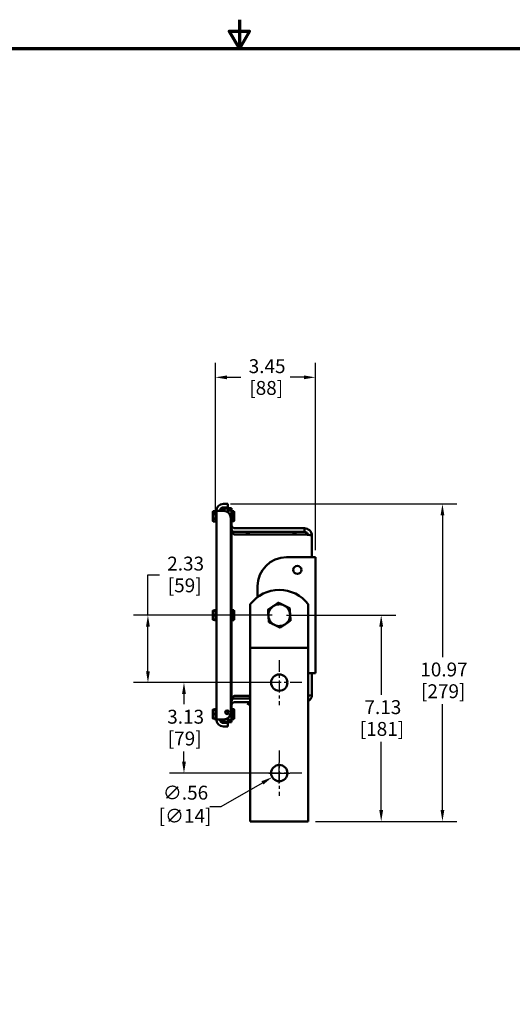
# Model space of a CAD drawing. Units: inches. Extents: x 2 to 86, y 1 to 67.
# Drawn here: x 36.4 to 53.4, y 33 to 67 of the extents above; entities that cross this region are included whole.
import ezdxf

# ---------------------------------------------------------------- set-up
doc = ezdxf.new("R2010")
doc.units = ezdxf.units.IN
doc.header["$LTSCALE"] = 4
doc.header["$MEASUREMENT"] = 0
doc.linetypes.add('CHAIN', pattern=[0.7087, 0.4724, -0.0591, 0.1181, -0.0591])
for name, color, linetype, lineweight in [('Border (ANSI)', 7, 'Continuous', 70), ('Center Mark (ANSI)', 7, 'Continuous', 25), ('Dimension (ANSI)', 7, 'Continuous', 25), ('Visible (ANSI)', 7, 'Continuous', 50)]:
    doc.layers.add(name, color=color, linetype=linetype, lineweight=lineweight)
doc.styles.add('Note Text (ANSI)', font='tahoma.ttf')
doc.dimstyles.new('Default (ANSI)', dxfattribs={"dimscale": 4, "dimtxt": 0.12, "dimasz": 0.098425, "dimexe": 0.125, "dimexo": 0.0625, "dimgap": 0.031496, "dimtad": 0, "dimtih": 1, "dimtoh": 1, "dimrnd": 1e-08, "dimzin": 4, "dimdsep": 46, "dimtxsty": 'Note Text (ANSI)', "dimcen": 0.09, "dimdle": 0.393701, "dimclrd": 256, "dimclre": 256, "dimclrt": 256, "dimadec": 0, "dimazin": 1, "dimtfac": 1, "dimtofl": 0, "dimtmove": 0, "dimatfit": 3, "dimfxl": 1, "dimtolj": 1, "dimtzin": 4, "dimlwd": -1, "dimlwe": -1, "dimarcsym": 0})

# ---------------------------------------------------------------- blocks, each defined once
blk = doc.blocks.new('*D18')
at = {"layer": 'Defpoints', "color": 0, "transparency": 16777216}
for p in [(43.176, 54.648), (43.176, 49.644), (46.629, 48.434)]:
    blk.add_point(p, dxfattribs=at)
at = {"layer": 'Dimension (ANSI)', "transparency": 16777216}
for p, q in [((43.176, 49.894), (43.176, 55.148)), ((46.629, 48.684), (46.629, 55.148)), ((43.57, 54.648), (44.05, 54.648)), ((46.235, 54.648), (45.755, 54.648))]:
    blk.add_line(p, q, dxfattribs=at)
for points in [[(43.57, 54.713), (43.57, 54.582), (43.176, 54.648)], [(46.235, 54.713), (46.235, 54.582), (46.629, 54.648)]]:
    blk.add_solid(points, dxfattribs=at)
at = {"layer": 'Dimension (ANSI)', "transparency": 16777216, "char_height": 0.48, "attachment_point": 1, "style": 'Note Text (ANSI)'}
for s, insert in [('\\A1; 3.45', (44.176, 55.274)), ('\\A1;[88]', (44.343, 54.522))]:
    blk.add_mtext(s, dxfattribs=dict(at, insert=insert))
blk = doc.blocks.new('*D19')
at = {"layer": 'Defpoints', "color": 0, "transparency": 16777216}
for p in [(45.379, 46.434), (46.379, 39.309), (48.899, 39.309)]:
    blk.add_point(p, dxfattribs=at)
at = {"layer": 'Dimension (ANSI)', "transparency": 16777216}
for p, q in [((45.629, 46.434), (49.399, 46.434)), ((48.899, 46.04), (48.899, 43.687)), ((48.899, 39.702), (48.899, 42.055)), ((46.629, 39.309), (49.399, 39.309))]:
    blk.add_line(p, q, dxfattribs=at)
for points in [[(48.833, 46.04), (48.964, 46.04), (48.899, 46.434)], [(48.833, 39.702), (48.964, 39.702), (48.899, 39.309)]]:
    blk.add_solid(points, dxfattribs=at)
at = {"layer": 'Dimension (ANSI)', "transparency": 16777216, "char_height": 0.48, "attachment_point": 1, "style": 'Note Text (ANSI)'}
for s, insert in [('\\A1; 7.13', (48.174, 43.497)), ('\\A1;[181]', (48.159, 42.745))]:
    blk.add_mtext(s, dxfattribs=dict(at, insert=insert))
blk = doc.blocks.new('*D20')
at = {"layer": 'Defpoints', "color": 0, "transparency": 16777216}
for p in [(43.447, 50.276), (51.014, 50.276), (46.379, 39.309)]:
    blk.add_point(p, dxfattribs=at)
at = {"layer": 'Dimension (ANSI)', "transparency": 16777216}
for p, q in [((43.697, 50.276), (51.514, 50.276)), ((51.014, 49.882), (51.014, 44.988)), ((51.014, 39.702), (51.014, 43.357)), ((46.629, 39.309), (51.514, 39.309))]:
    blk.add_line(p, q, dxfattribs=at)
for points in [[(50.949, 49.882), (51.08, 49.882), (51.014, 50.276)], [(50.949, 39.702), (51.08, 39.702), (51.014, 39.309)]]:
    blk.add_solid(points, dxfattribs=at)
at = {"layer": 'Dimension (ANSI)', "transparency": 16777216, "char_height": 0.48, "attachment_point": 1, "style": 'Note Text (ANSI)'}
for s, insert in [('\\A1; 10.97', (50.102, 44.798)), ('\\A1;[279]', (50.274, 44.047))]:
    blk.add_mtext(s, dxfattribs=dict(at, insert=insert))
blk = doc.blocks.new('*D28')
at = {"layer": 'Defpoints', "color": 0, "transparency": 16777216}
for p in [(45.379, 46.434), (40.843, 44.104), (45.379, 44.104)]:
    blk.add_point(p, dxfattribs=at)
at = {"layer": 'Dimension (ANSI)', "transparency": 16777216}
for p, q in [((40.843, 46.434), (40.843, 47.829)), ((40.843, 47.829), (41.237, 47.829)), ((45.129, 46.434), (40.343, 46.434)), ((40.843, 44.497), (40.843, 46.04)), ((45.129, 44.104), (40.343, 44.104))]:
    blk.add_line(p, q, dxfattribs=at)
for points in [[(40.778, 46.04), (40.909, 46.04), (40.843, 46.434)], [(40.778, 44.497), (40.909, 44.497), (40.843, 44.104)]]:
    blk.add_solid(points, dxfattribs=at)
at = {"layer": 'Dimension (ANSI)', "transparency": 16777216, "char_height": 0.48, "attachment_point": 1, "style": 'Note Text (ANSI)'}
for s, insert in [('\\A1; 2.33', (41.363, 48.455)), ('\\A1;[59]', (41.528, 47.703))]:
    blk.add_mtext(s, dxfattribs=dict(at, insert=insert))
blk = doc.blocks.new('*D29')
at = {"layer": 'Defpoints', "color": 0, "transparency": 16777216}
for p in [(45.379, 44.104), (42.088, 40.979), (45.379, 40.979)]:
    blk.add_point(p, dxfattribs=at)
at = {"layer": 'Dimension (ANSI)', "transparency": 16777216}
for p, q in [((45.129, 44.104), (41.588, 44.104)), ((42.088, 43.71), (42.088, 43.356)), ((42.088, 41.372), (42.088, 41.724)), ((45.129, 40.979), (41.588, 40.979))]:
    blk.add_line(p, q, dxfattribs=at)
for points in [[(42.022, 43.71), (42.154, 43.71), (42.088, 44.104)], [(42.022, 41.372), (42.154, 41.372), (42.088, 40.979)]]:
    blk.add_solid(points, dxfattribs=at)
at = {"layer": 'Dimension (ANSI)', "transparency": 16777216, "char_height": 0.48, "attachment_point": 1, "style": 'Note Text (ANSI)'}
for s, insert in [('\\A1; 3.13', (41.363, 43.166)), ('\\A1;[79]', (41.528, 42.414))]:
    blk.add_mtext(s, dxfattribs=dict(at, insert=insert))
blk = doc.blocks.new('*D30')
at = {"layer": 'Defpoints', "color": 0, "transparency": 16777216}
for p in [(45.136, 40.838), (45.623, 41.119)]:
    blk.add_point(p, dxfattribs=at)
at = {"layer": 'Dimension (ANSI)', "transparency": 16777216}
for p, q in [((45.379, 40.619), (45.379, 41.339)), ((45.019, 40.979), (45.739, 40.979)), ((43.373, 39.82), (44.795, 40.641)), ((42.979, 39.82), (43.373, 39.82))]:
    blk.add_line(p, q, dxfattribs=at)
blk.add_solid([(44.762, 40.698), (44.828, 40.584), (45.136, 40.838)], dxfattribs=at)
at = {"layer": 'Dimension (ANSI)', "transparency": 16777216, "insert": (41.212, 40.543), "char_height": 0.48, "attachment_point": 1, "style": 'Note Text (ANSI)'}
blk.add_mtext('\\A1; ∅.56\\P[∅14]', dxfattribs=at)
blk = doc.blocks.new('Borders Default Border')
at = {"layer": 'Border (ANSI)', "flags": 128}
for points in [[(11, 16.75), (11, 16.5), (10.9134, 16.65), (11.0866, 16.65), (11, 16.5)], [(0.75, 0.5), (0.75, 16.5), (21.25, 16.5), (21.25, 0.5), (0.75, 0.5)]]:
    blk.add_lwpolyline(points, dxfattribs=at)

msp = doc.modelspace()

# ---------------------------------------------------------------- linework, layer by layer
at = {"layer": 'Center Mark (ANSI)', "linetype": 'CHAIN', "ltscale": 0.216833}
for p, q in [((45.3792, 44.8847), (45.3792, 43.3227)), ((46.1602, 44.1037), (44.5982, 44.1037)), ((45.3792, 41.7597), (45.3792, 40.1977)), ((46.1602, 40.9787), (44.5982, 40.9787))]:
    msp.add_line(p, q, dxfattribs=at)
at = {"layer": 'Visible (ANSI)'}
for p, q in [((43.0872, 50.0067), (43.1011, 50.0308)), ((43.0872, 50.0067), (43.0872, 49.9858)), ((43.1762, 50.0308), (43.1011, 50.0308)), ((43.1762, 49.6437), (43.1762, 50.0577)), ((43.1762, 50.0577), (43.2072, 50.0577)), ((43.2072, 50.0362), (43.2072, 50.0577)), ((43.4472, 50.0362), (43.2072, 50.0362)), ((43.2072, 42.8312), (43.2072, 50.0362)), ((43.3592, 50.0362), (43.3592, 50.1212)), ((43.3592, 50.1212), (43.4792, 50.1212)), ((43.6072, 50.2762), (43.4472, 50.2762)), ((43.6072, 50.1562), (43.4472, 50.1562)), ((43.4472, 50.0362), (43.4572, 50.0362)), ((43.4792, 50.0352), (43.4792, 50.1212)), ((43.4842, 50.1212), (43.4842, 50.0347)), ((43.6042, 50.1212), (43.4842, 50.1212)), ((43.6042, 50.1317), (43.6042, 50.1212)), ((43.7292, 50.1317), (43.6042, 50.1317)), ((43.6042, 50.1212), (43.6042, 49.9884)), ((43.7292, 50.0433), (43.6042, 50.0433)), ((43.6072, 50.1562), (43.6072, 50.2762)), ((43.7292, 50.0433), (43.7292, 50.1317)), ((43.7292, 50.0433), (43.7292, 42.8241)), ((43.7292, 50.0207), (43.8042, 50.0207)), ((43.8042, 49.6807), (43.8042, 50.0207)), ((43.8192, 50.0057), (43.8042, 50.0207)), ((43.8192, 49.6957), (43.8192, 50.0057)), ((43.0872, 49.9858), (43.0872, 49.8507)), ((43.0872, 49.8507), (43.0872, 49.7156)), ((43.0872, 49.7156), (43.0872, 49.6947)), ((43.0872, 49.6947), (43.1011, 49.6705)), ((43.1762, 49.9407), (43.1011, 49.9407)), ((43.1762, 49.7606), (43.1011, 49.7606)), ((43.1762, 49.6705), (43.1011, 49.6705)), ((43.7072, 49.7862), (43.7072, 43.0812)), ((43.7292, 49.6807), (43.8042, 49.6807)), ((43.8192, 49.6957), (43.8042, 49.6807)), ((43.1762, 49.6437), (43.2072, 49.6437)), ((46.2542, 49.4337), (43.8542, 49.4337)), ((44.0902, 49.4387), (44.1502, 49.4387)), ((44.0902, 49.4387), (44.0902, 49.4337)), ((45.7802, 49.4387), (44.1502, 49.4387)), ((45.7802, 49.4387), (45.8402, 49.4387)), ((45.8402, 49.4337), (45.8402, 49.4387)), ((46.2542, 49.3087), (46.2542, 49.4337)), ((46.2542, 49.3087), (43.8542, 49.3087)), ((43.8542, 49.2203), (46.2542, 49.2203)), ((46.5042, 49.1837), (46.5042, 48.4337)), ((45.6292, 48.4337), (46.3792, 48.4337)), ((46.6292, 48.4337), (46.3792, 48.4337)), ((46.6292, 48.4337), (46.6292, 44.4337)), ((44.6292, 47.0587), (44.6292, 47.4337)), ((43.0872, 46.5897), (43.0872, 46.5117)), ((43.1762, 46.5897), (43.1011, 46.5897)), ((43.1762, 46.2267), (43.1762, 46.6407)), ((43.1762, 46.6407), (43.2072, 46.6407)), ((43.7292, 46.6037), (43.8042, 46.6037)), ((43.8042, 46.2637), (43.8042, 46.6037)), ((43.8192, 46.5887), (43.8042, 46.6037)), ((44.3792, 46.8087), (44.3792, 46.0158)), ((46.3792, 46.8087), (46.3792, 46.0158)), ((43.0872, 46.5117), (43.0872, 46.3557)), ((43.0872, 46.3557), (43.0872, 46.2777)), ((43.1762, 46.4337), (43.1011, 46.4337)), ((43.1762, 46.2777), (43.1011, 46.2777)), ((43.7292, 46.2637), (43.8042, 46.2637)), ((43.8192, 46.2787), (43.8042, 46.2637)), ((43.8192, 46.2787), (43.8192, 46.5887)), ((43.1762, 46.2267), (43.2072, 46.2267)), ((44.3792, 46.0158), (44.3792, 45.3087)), ((46.3792, 46.0158), (46.3792, 45.3087)), ((44.3792, 44.5506), (44.3792, 45.3087)), ((46.3792, 45.3087), (44.3792, 45.3087)), ((46.3792, 44.5506), (46.3792, 45.3087)), ((44.3792, 44.5506), (44.3792, 40.4167)), ((46.3792, 44.5506), (46.3792, 40.4167)), ((46.3792, 44.4337), (46.6292, 44.4337)), ((46.5042, 44.4337), (46.5042, 43.6837)), ((44.3792, 43.6471), (43.8542, 43.6471)), ((44.3792, 43.5587), (43.8542, 43.5587)), ((44.3602, 43.6469), (44.3717, 43.6469)), ((44.3602, 43.6469), (44.3602, 43.5918)), ((44.3602, 43.5918), (44.3717, 43.5918)), ((44.3717, 43.6471), (44.3717, 43.5587)), ((43.1762, 42.8097), (43.1762, 43.2237)), ((43.1762, 43.2237), (43.2072, 43.2237)), ((43.8542, 43.4337), (44.3792, 43.4337)), ((44.2941, 43.4337), (44.2666, 43.3859)), ((44.2666, 43.3859), (44.3792, 43.3859)), ((44.3792, 43.3209), (44.2666, 43.3859)), ((43.0872, 43.1727), (43.0872, 43.0947)), ((43.0872, 43.0947), (43.0872, 42.9387)), ((43.0872, 42.9387), (43.0872, 42.8607)), ((43.1762, 43.1727), (43.1011, 43.1727)), ((43.1762, 43.0167), (43.1011, 43.0167)), ((43.1762, 42.8607), (43.1011, 42.8607)), ((43.6042, 43.1375), (43.6042, 43.0248)), ((43.6042, 42.879), (43.6042, 42.7462)), ((43.7292, 43.1867), (43.8042, 43.1867)), ((43.8042, 42.8467), (43.8042, 43.1867)), ((43.8192, 43.1717), (43.8042, 43.1867)), ((43.8192, 42.8617), (43.8042, 42.8467)), ((43.8192, 42.8617), (43.8192, 43.1717)), ((43.1762, 42.8097), (43.2072, 42.8097)), ((43.2072, 42.8312), (43.4472, 42.8312)), ((43.2072, 42.8097), (43.2072, 42.8312)), ((43.3592, 42.7462), (43.3592, 42.8312)), ((43.3592, 42.7462), (43.4792, 42.7462)), ((43.4572, 42.8312), (43.4472, 42.8312)), ((43.6072, 42.7112), (43.4472, 42.7112)), ((43.4472, 42.5912), (43.6072, 42.5912)), ((43.4792, 42.7462), (43.4792, 42.8321)), ((43.4842, 42.8326), (43.4842, 42.7462)), ((43.6042, 42.7462), (43.4842, 42.7462)), ((43.7292, 42.8241), (43.6042, 42.8241)), ((43.6042, 42.7462), (43.6042, 42.7357)), ((43.7292, 42.7357), (43.6042, 42.7357)), ((43.6072, 42.7112), (43.6072, 42.5912)), ((43.7292, 42.8467), (43.8042, 42.8467)), ((43.7292, 42.8241), (43.7292, 42.7357)), ((44.3792, 39.3087), (44.3792, 40.4167)), ((46.3792, 39.3087), (46.3792, 40.4167)), ((46.3792, 39.3087), (44.3792, 39.3087))]:
    msp.add_line(p, q, dxfattribs=at)
for centre, radius in [((46.0042, 47.9966), 0.1405), ((45.3792, 44.1037), 0.281), ((43.5772, 43.0812), 0.0625), ((45.3792, 40.9787), 0.281)]:
    msp.add_circle(centre, radius, dxfattribs=at)
for centre, radius, start, end in [((43.4472, 50.0362), 0.24, 90, 180), ((43.4472, 50.0362), 0.12, 137.16657, 180), ((43.4472, 50.0362), 0.12, 90, 134.90053), ((43.4572, 49.7862), 0.25, 0, 90), ((43.8542, 49.5587), 0.25, 245.4434, 270), ((44.3955, 49.1049), 0.2038, 90, 145.50748), ((45.8004, 49.1049), 0.2038, 34.49252, 90), ((45.6292, 47.4337), 1, 90, 180), ((45.3792, 46.0587), 1.25, 36.8699, 143.1301), ((45.3792, 46.4337), 0.375, 124.1529, 184.1529), ((45.3792, 46.4337), 0.375, 64.1529, 124.1529), ((45.3792, 46.4337), 0.375, 4.1529, 64.1529), ((45.3792, 46.4337), 0.375, 184.1529, 244.1529), ((45.3792, 46.4337), 0.375, 304.1529, 4.1529), ((45.3792, 46.4337), 0.375, 244.1529, 304.1529), ((43.8542, 43.3087), 0.25, 90, 114.5566), ((44.3717, 43.6937), 0.135, 270, 273.179), ((43.4572, 43.0812), 0.25, 270, 0), ((43.4472, 42.8312), 0.24, 180, 270), ((43.4472, 42.8312), 0.12, 180, 222.83343), ((43.4472, 42.8312), 0.12, 225.09947, 270)]:
    msp.add_arc(centre, radius, start, end, dxfattribs=at)
for points in [[(43.1011, 50.0308), (43.0872, 50.0067), (43.0872, 49.9858)], [(43.0872, 49.9858), (43.0872, 49.9649), (43.1011, 49.9407)], [(43.1011, 49.9407), (43.0872, 49.8925), (43.0872, 49.8507)], [(43.0872, 49.8507), (43.0872, 49.8089), (43.1011, 49.7606)], [(43.1011, 49.7606), (43.0872, 49.7365), (43.0872, 49.7156)], [(43.0872, 49.7156), (43.0872, 49.6947), (43.1011, 49.6705)], [(43.0872, 46.5897), (43.0872, 46.5897), (43.1011, 46.5897)], [(43.1011, 46.5897), (43.0872, 46.5479), (43.0872, 46.5117)], [(44.9895, 46.6225), (45.0855, 46.6876), (45.1686, 46.744)], [(45.0051, 46.4065), (44.9979, 46.5067), (44.9895, 46.6225)], [(45.1686, 46.744), (45.2518, 46.8004), (45.3478, 46.8656)], [(45.3478, 46.8656), (45.4522, 46.815), (45.5426, 46.7712)], [(45.5426, 46.7712), (45.6331, 46.7274), (45.7375, 46.6768)], [(45.7375, 46.6768), (45.7459, 46.561), (45.7532, 46.4608)], [(43.1011, 46.2777), (43.0872, 46.2777), (43.0872, 46.2777)], [(43.0872, 46.5117), (43.0872, 46.4755), (43.1011, 46.4337)], [(43.1011, 46.4337), (43.0872, 46.3919), (43.0872, 46.3557)], [(43.0872, 46.3557), (43.0872, 46.3195), (43.1011, 46.2777)], [(45.0208, 46.1906), (45.0124, 46.3063), (45.0051, 46.4065)], [(45.7532, 46.4608), (45.7604, 46.3606), (45.7688, 46.2449)], [(45.2157, 46.0962), (45.1252, 46.14), (45.0208, 46.1906)], [(45.4105, 46.0018), (45.3061, 46.0524), (45.2157, 46.0962)], [(45.5897, 46.1233), (45.5065, 46.0669), (45.4105, 46.0018)], [(45.7688, 46.2449), (45.6728, 46.1798), (45.5897, 46.1233)], [(43.0872, 43.1727), (43.0872, 43.1727), (43.1011, 43.1727)], [(43.1011, 42.8607), (43.0872, 42.8607), (43.0872, 42.8607)], [(43.1011, 43.1727), (43.0872, 43.1309), (43.0872, 43.0947)], [(43.0872, 43.0947), (43.0872, 43.0585), (43.1011, 43.0167)], [(43.1011, 43.0167), (43.0872, 42.9749), (43.0872, 42.9387)], [(43.0872, 42.9387), (43.0872, 42.9025), (43.1011, 42.8607)]]:
    msp.add_rational_spline(points, [1, 1.0379548493, 1], degree=2, dxfattribs=at)
for points, knots in [([(43.7292, 49.5587), (43.7292, 49.5219), (43.7463, 49.4855), (43.7747, 49.4622), (43.7969, 49.4439), (43.8255, 49.4337), (43.8542, 49.4337)], [-1.5707963, -1.5707963, -1.5707963, -1.5707963, -0.6887573, -0.6887573, -0.6887573, 0, 0, 0, 0]), ([(43.7292, 49.4703), (43.7292, 49.3968), (43.7463, 49.324), (43.7747, 49.2773), (43.7969, 49.2408), (43.8255, 49.2203), (43.8542, 49.2203)], [-1.5707963, -1.5707963, -1.5707963, -1.5707963, -0.6887573, -0.6887573, -0.6887573, 0, 0, 0, 0]), ([(46.5042, 49.1837), (46.5042, 49.2546), (46.4723, 49.3249), (46.419, 49.3716), (46.3739, 49.4112), (46.3141, 49.4337), (46.2542, 49.4337)], [0, 0, 0, 0, 0.8508842, 0.8508842, 0.8508842, 1.5707963, 1.5707963, 1.5707963, 1.5707963]), ([(46.3766, 49.2083), (46.3696, 49.2414), (46.3492, 49.2717), (46.3204, 49.2897), (46.3007, 49.302), (46.2774, 49.3087), (46.2542, 49.3087)], [0.1986775, 0.1986775, 0.1986775, 0.1986775, 1.0118776, 1.0118776, 1.0118776, 1.5707963, 1.5707963, 1.5707963, 1.5707963]), ([(46.2542, 49.2203), (46.3251, 49.2137), (46.3954, 49.2071), (46.4421, 49.2005), (46.4817, 49.1949), (46.5042, 49.1893), (46.5042, 49.1837)], [0, 0, 0, 0, 0.8508842, 0.8508842, 0.8508842, 1.5707963, 1.5707963, 1.5707963, 1.5707963]), ([(43.7292, 43.3971), (43.7292, 43.4706), (43.7463, 43.5434), (43.7747, 43.5901), (43.7969, 43.6266), (43.8255, 43.6471), (43.8542, 43.6471)], [-1.5707963, -1.5707963, -1.5707963, -1.5707963, -0.6887573, -0.6887573, -0.6887573, 0, 0, 0, 0]), ([(46.379, 43.4674), (46.4027, 43.481), (46.4241, 43.4983), (46.4421, 43.5188), (46.4817, 43.564), (46.5042, 43.6237), (46.5042, 43.6837)], [0.5235988, 0.5235988, 0.5235988, 0.5235988, 0.8508842, 0.8508842, 0.8508842, 1.5707963, 1.5707963, 1.5707963, 1.5707963]), ([(46.5042, 43.6837), (46.5042, 43.6771), (46.4723, 43.6705), (46.419, 43.6638), (46.4067, 43.6623), (46.3933, 43.6608), (46.3791, 43.6593)], [0, 0, 0, 0, 0.8508842, 0.8508842, 0.8508842, 1.0471976, 1.0471976, 1.0471976, 1.0471976]), ([(43.7292, 43.3087), (43.7292, 43.3454), (43.7463, 43.3818), (43.7747, 43.4052), (43.7969, 43.4234), (43.8255, 43.4337), (43.8542, 43.4337)], [-1.5707963, -1.5707963, -1.5707963, -1.5707963, -0.6887573, -0.6887573, -0.6887573, 0, 0, 0, 0])]:
    msp.add_open_spline(points, degree=3, knots=knots, dxfattribs=at)

# ---------------------------------------------------------------- block references
at = {"xscale": 4, "yscale": 4, "zscale": 4}
msp.add_blockref('Borders Default Border', (0, 0), dxfattribs=at)

# ---------------------------------------------------------------- dimensions: what is measured, and where the dimension line sits
at = {"layer": 'Dimension (ANSI)'}
for base, p1, p2, angle, text, override, picture, middle in [((43.1762, 54.6477), (46.6292, 48.4337), (43.1762, 49.6437), 180, ' <>\\X[88]', {"dimgap": 0.031496, "dimtih": 0, "dimtoh": 0, "dimdec": 2, "dimpost": '\\X', "dimtol": 0, "dimlim": 0, "dimtp": 0, "dimtm": 0, "dimtdec": 2, "dimatfit": 1, "dimtvp": -0.25}, '*D18', (44.9027, 54.6477)), ((51.0141, 50.2762), (46.3792, 39.3087), (43.4472, 50.2762), 90, ' <>\\X[279]', {"dimgap": 0.031496, "dimdec": 2, "dimpost": '\\X', "dimtol": 0, "dimlim": 0, "dimtp": 0, "dimtm": 0, "dimtdec": 2, "dimatfit": 1, "dimtvp": -0.25}, '*D20', (51.0141, 44.1727)), ((40.8433, 44.1037), (45.3792, 46.4337), (45.3792, 44.1037), 90, ' <>\\X[59]', {"dimgap": 0.031496, "dimdec": 2, "dimpost": '\\X', "dimtol": 0, "dimlim": 0, "dimtp": 0, "dimtm": 0, "dimtdec": 2, "dimatfit": 2, "dimtvp": -0.25}, '*D28', (42.088, 47.8292)), ((48.8988352879, 39.3086743798), (45.3791502485, 46.4336743798), (46.3791502485, 39.3086743798), 90, ' <>\\X[181]', {"dimgap": 0.031496, "dimdec": 2, "dimpost": '\\X', "dimtol": 0, "dimlim": 0, "dimtp": 0, "dimtm": 0, "dimtdec": 2, "dimatfit": 1, "dimtvp": -0.25}, '*D19', (48.8988352879, 42.8711743798)), ((42.0880136913, 40.9786743798), (45.3791502485, 44.1036743798), (45.3791502485, 40.9786743798), 90, ' <>\\X[79]', {"dimgap": 0.031496, "dimdec": 2, "dimpost": '\\X', "dimtol": 0, "dimlim": 0, "dimtp": 0, "dimtm": 0, "dimtdec": 2, "dimatfit": 1, "dimtvp": -0.25}, '*D29', (42.0880136913, 42.5395995767))]:
    dim = msp.add_linear_dim(base=base, p1=p1, p2=p2, angle=angle, text=text, dimstyle='Default (ANSI)', override=override, dxfattribs=at)
    dim.commit()
    dim.dimension.update_dxf_attribs({"geometry": picture, "text_midpoint": middle, "dimtype": 160})
dim = msp.add_diameter_dim_2p(p1=(45.6225, 41.1192), p2=(45.1358, 40.8382), text=' <>\\X[∅14]', dimstyle='Default (ANSI)', override={"dimgap": 0.031496, "dimdec": 2, "dimlfac": 1, "dimpost": '\\X', "dimtol": 0, "dimlim": 0, "dimtp": 0, "dimtm": 0, "dimtdec": 2, "dimtvp": -0.25}, dxfattribs=at)
dim.commit()
dim.dimension.update_dxf_attribs({"geometry": '*D30', "text_midpoint": (42.0325, 39.8202), "dimtype": 163})

doc.saveas('drawing.dxf')
